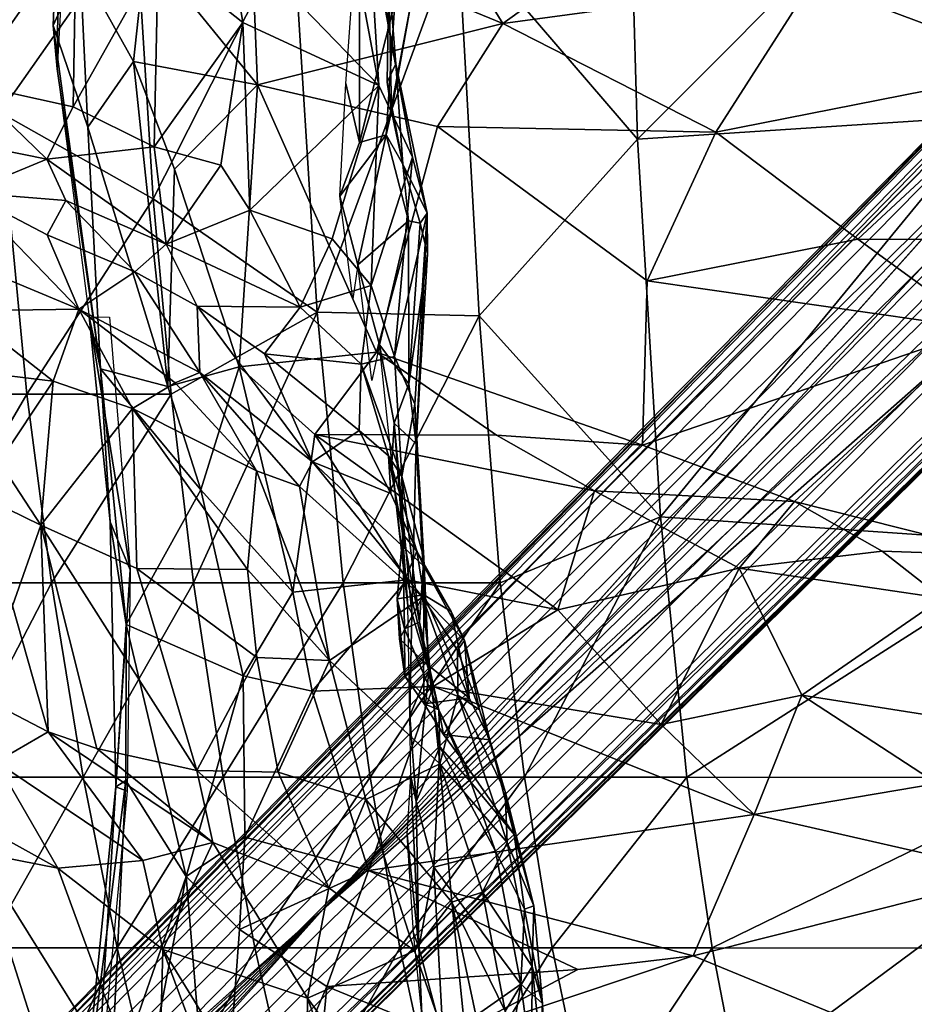
# Model space of a CAD drawing. Units: inches. Extents: x -15.8 to 14.7, y -14.7 to 15.4.
# Drawn here: x -6.3 to -3, y -5.5 to -1.9 of the extents above; entities that cross this region are included whole.
import ezdxf

# ---------------------------------------------------------------- set-up
doc = ezdxf.new("R2010")
doc.units = ezdxf.units.IN
doc.header["$MEASUREMENT"] = 0
for name, color, linetype in [('SEAT-FABRIC', 5, 'Continuous'), ('SEAT-LEG', 5, 'Continuous'), ('SEAT-SHELL', 5, 'Continuous')]:
    doc.layers.add(name, color=color, linetype=linetype)

msp = doc.modelspace()

# ---------------------------------------------------------------- linework, layer by layer
at = {"layer": 'SEAT-FABRIC'}
for points in [[(-6.0783, -0.8939, 13.4461), (-6.1424, -2.0715, 13.352), (-6.1337, -1.3182, 13.5283)], [(-6.1337, -1.3182, 13.5283), (-6.1578, -1.9121, 13.5006), (-6.0585, -1.6927, 13.7435)], [(-6.1424, -2.0715, 13.352), (-6.1578, -1.9121, 13.5006), (-6.1337, -1.3182, 13.5283)], [(-6.6023, -1.358, 19.1345), (-6.4672, -2.1271, 18.8691), (-6.0728, -1.5639, 18.2413)], [(-5.0819, -2.1251, 13.5521), (-5.0312, -1.4223, 13.6124), (-5.0316, -2.3426, 13.6881)], [(-5.0312, -1.4223, 13.6124), (-4.9019, -1.8277, 13.9409), (-5.0316, -2.3426, 13.6881)], [(-4.5045, -1.905, 14.5306), (-4.7468, -1.5122, 14.3047), (-5.4311, -1.5238, 14.2067)], [(-4.9984, -1.5158, 15.6114), (-5.0162, -1.8306, 15.7969), (-4.9608, -2.1329, 15.6738)], [(-4.836, -2.3963, 15.2163), (-4.8974, -2.053, 15.1397), (-4.9984, -1.5158, 15.6114)], [(-4.8974, -2.053, 15.1397), (-4.9231, -1.7275, 15.2335), (-4.9984, -1.5158, 15.6114)], [(-4.836, -2.3963, 15.2163), (-4.9984, -1.5158, 15.6114), (-4.9608, -2.1329, 15.6738)], [(-4.5045, -1.905, 14.5306), (-4.042, -1.5728, 14.4392), (-4.7468, -1.5122, 14.3047)], [(-5.4067, -2.1304, 14.2924), (-5.4311, -1.5238, 14.2067), (-5.8163, -1.6254, 14.0404)], [(-5.4067, -2.1304, 14.2924), (-4.5045, -1.905, 14.5306), (-5.4311, -1.5238, 14.2067)], [(-6.4672, -2.1271, 18.8691), (-6.0836, -2.211, 18.2102), (-6.0728, -1.5639, 18.2413)], [(-6.0836, -2.211, 18.2102), (-5.771, -1.6541, 17.6772), (-6.0728, -1.5639, 18.2413)], [(-5.771, -1.6541, 17.6772), (-5.4603, -1.9019, 16.99), (-5.5167, -1.5578, 17.1119)], [(-5.4603, -1.9019, 16.99), (-4.9608, -2.1329, 15.6738), (-5.5167, -1.5578, 17.1119)], [(-5.0162, -1.8306, 15.7969), (-5.5167, -1.5578, 17.1119), (-4.9608, -2.1329, 15.6738)], [(-4.5045, -1.905, 14.5306), (-3.3667, -1.7512, 14.6258), (-4.042, -1.5728, 14.4392)], [(-5.8625, -2.0448, 13.9936), (-5.8163, -1.6254, 14.0404), (-6.0585, -1.6927, 13.7435)], [(-5.8625, -2.0448, 13.9936), (-5.4067, -2.1304, 14.2924), (-5.8163, -1.6254, 14.0404)], [(-2.5131, -1.608, 14.8156), (-3.3667, -1.7512, 14.6258), (-2.5216, -2.0679, 14.8551)], [(-5.7865, -2.3587, 17.6267), (-5.771, -1.6541, 17.6772), (-6.0836, -2.211, 18.2102)], [(-5.771, -1.6541, 17.6772), (-5.7865, -2.3587, 17.6267), (-5.4603, -1.9019, 16.99)], [(-6.0295, -2.2865, 13.6914), (-6.0585, -1.6927, 13.7435), (-6.1578, -1.9121, 13.5006)], [(-6.0295, -2.2865, 13.6914), (-5.8625, -2.0448, 13.9936), (-6.0585, -1.6927, 13.7435)], [(-4.9231, -1.7275, 15.2335), (-4.9297, -2.1209, 14.7319), (-4.9139, -2.229, 14.3233)], [(-4.8974, -2.053, 15.1397), (-4.9297, -2.1209, 14.7319), (-4.9231, -1.7275, 15.2335)], [(-4.9231, -1.7275, 15.2335), (-4.9139, -2.229, 14.3233), (-4.8368, -1.7989, 14.2075)], [(-4.5045, -1.905, 14.5306), (-3.721, -2.3052, 14.8325), (-3.3667, -1.7512, 14.6258)], [(-3.721, -2.3052, 14.8325), (-2.5216, -2.0679, 14.8551), (-3.3667, -1.7512, 14.6258)], [(-4.9019, -1.8277, 13.9409), (-4.8368, -1.7989, 14.2075), (-4.9328, -2.3138, 14.0866)], [(-4.9139, -2.229, 14.3233), (-4.9328, -2.3138, 14.0866), (-4.8368, -1.7989, 14.2075)], [(-5.0316, -2.3426, 13.6881), (-4.9019, -1.8277, 13.9409), (-4.9328, -2.3138, 14.0866)], [(-6.1424, -2.0715, 13.352), (-5.9833, -3.1748, 13.5738), (-6.1578, -1.9121, 13.5006)], [(-6.1578, -1.9121, 13.5006), (-5.9833, -3.1748, 13.5738), (-6.0295, -2.2865, 13.6914)], [(-5.4603, -1.9019, 16.99), (-5.7865, -2.3587, 17.6267), (-5.5412, -2.4265, 17.0937)], [(-5.5412, -2.4265, 17.0937), (-5.4341, -2.5909, 16.8356), (-5.4603, -1.9019, 16.99)], [(-5.4341, -2.5909, 16.8356), (-4.9608, -2.1329, 15.6738), (-5.4603, -1.9019, 16.99)], [(-5.4067, -2.1304, 14.2924), (-4.7442, -2.2841, 14.5124), (-4.5045, -1.905, 14.5306)], [(-4.7442, -2.2841, 14.5124), (-3.721, -2.3052, 14.8325), (-4.5045, -1.905, 14.5306)], [(-6.0295, -2.2865, 13.6914), (-5.7354, -3.2401, 13.8832), (-5.8625, -2.0448, 13.9936)], [(-5.8625, -2.0448, 13.9936), (-5.7109, -2.4409, 14.0737), (-5.4067, -2.1304, 14.2924)], [(-5.8625, -2.0448, 13.9936), (-5.7354, -3.2401, 13.8832), (-5.7109, -2.4409, 14.0737)], [(-4.8715, -2.4217, 14.3456), (-4.9297, -2.1209, 14.7319), (-4.8974, -2.053, 15.1397)], [(-4.8715, -2.4217, 14.3456), (-4.8974, -2.053, 15.1397), (-4.7822, -2.6023, 14.8839)], [(-4.7822, -2.6023, 14.8839), (-4.8974, -2.053, 15.1397), (-4.836, -2.3963, 15.2163)], [(-6.0255, -2.9832, 13.394), (-5.9833, -3.1748, 13.5738), (-6.1424, -2.0715, 13.352)], [(-3.721, -2.3052, 14.8325), (-3.1998, -2.6977, 14.9878), (-2.5216, -2.0679, 14.8551)], [(-3.1998, -2.6977, 14.9878), (-2.3696, -2.6991, 15.1291), (-2.5216, -2.0679, 14.8551)], [(-6.6595, -2.3069, 19.2647), (-6.1808, -2.4041, 18.4197), (-6.4672, -2.1271, 18.8691)], [(-6.1808, -2.4041, 18.4197), (-6.0836, -2.211, 18.2102), (-6.4672, -2.1271, 18.8691)], [(-5.4737, -3.1667, 14.0635), (-5.4067, -2.1304, 14.2924), (-5.7109, -2.4409, 14.0737)], [(-5.4737, -3.1667, 14.0635), (-4.9687, -3.1137, 14.2137), (-5.4067, -2.1304, 14.2924)], [(-5.4341, -2.5909, 16.8356), (-5.132, -2.6964, 16.0457), (-4.9608, -2.1329, 15.6738)], [(-4.9687, -3.1137, 14.2137), (-4.7442, -2.2841, 14.5124), (-5.4067, -2.1304, 14.2924)], [(-4.9888, -2.8681, 15.634), (-4.9608, -2.1329, 15.6738), (-5.132, -2.6964, 16.0457)], [(-5.0819, -2.1251, 13.5521), (-5.0316, -2.3426, 13.6881), (-5.1031, -2.5404, 13.4525)], [(-4.9888, -2.8681, 15.634), (-4.836, -2.3963, 15.2163), (-4.9608, -2.1329, 15.6738)], [(-4.8715, -2.4217, 14.3456), (-4.9139, -2.229, 14.3233), (-4.9297, -2.1209, 14.7319)], [(-6.0836, -2.211, 18.2102), (-6.1808, -2.4041, 18.4197), (-5.7865, -2.3587, 17.6267)], [(-4.9328, -2.3138, 14.0866), (-4.9139, -2.229, 14.3233), (-4.8715, -2.4217, 14.3456)], [(-6.6595, -2.3069, 19.2647), (-6.4774, -2.5265, 19.115), (-6.1808, -2.4041, 18.4197)], [(-5.9833, -3.1748, 13.5738), (-5.7354, -3.2401, 13.8832), (-6.0295, -2.2865, 13.6914)], [(-5.1031, -2.5404, 13.4525), (-4.9328, -2.3138, 14.0866), (-5.0375, -2.7923, 13.537)], [(-5.0316, -2.3426, 13.6881), (-4.9328, -2.3138, 14.0866), (-5.1031, -2.5404, 13.4525)], [(-5.0375, -2.7923, 13.537), (-4.9328, -2.3138, 14.0866), (-4.8514, -2.6302, 14.1346)], [(-4.9328, -2.3138, 14.0866), (-4.8715, -2.4217, 14.3456), (-4.8514, -2.6302, 14.1346)], [(-3.9742, -2.8508, 14.737), (-3.721, -2.3052, 14.8325), (-4.7442, -2.2841, 14.5124)], [(-3.9742, -2.8508, 14.737), (-3.1998, -2.6977, 14.9878), (-3.721, -2.3052, 14.8325)], [(-5.7865, -2.3587, 17.6267), (-6.1808, -2.4041, 18.4197), (-5.7421, -2.7162, 17.608)], [(-5.7865, -2.3587, 17.6267), (-5.7421, -2.7162, 17.608), (-5.5412, -2.4265, 17.0937)], [(-6.4774, -2.5265, 19.115), (-6.1109, -2.5563, 18.358), (-6.1808, -2.4041, 18.4197)], [(-6.1808, -2.4041, 18.4197), (-6.1109, -2.5563, 18.358), (-5.7421, -2.7162, 17.608)], [(-4.9888, -2.8681, 15.634), (-4.9025, -3.1295, 15.3285), (-4.836, -2.3963, 15.2163)], [(-4.9025, -3.1295, 15.3285), (-4.7822, -2.6023, 14.8839), (-4.836, -2.3963, 15.2163)], [(-4.8085, -2.6391, 14.3597), (-4.8715, -2.4217, 14.3456), (-4.7822, -2.6023, 14.8839)], [(-4.8085, -2.6391, 14.3597), (-4.8514, -2.6302, 14.1346), (-4.8715, -2.4217, 14.3456)], [(-5.7421, -2.7162, 17.608), (-5.4341, -2.5909, 16.8356), (-5.5412, -2.4265, 17.0937)], [(-5.7354, -3.2401, 13.8832), (-5.4737, -3.1667, 14.0635), (-5.7109, -2.4409, 14.0737)], [(-6.4774, -2.5265, 19.115), (-6.4599, -2.7895, 19.4746), (-6.0634, -2.9556, 18.8296)], [(-6.18, -2.682, 18.6626), (-6.4774, -2.5265, 19.115), (-6.0634, -2.9556, 18.8296)], [(-6.4774, -2.5265, 19.115), (-6.18, -2.682, 18.6626), (-6.1109, -2.5563, 18.358)], [(-6.18, -2.682, 18.6626), (-5.8578, -2.8177, 18.0071), (-6.1109, -2.5563, 18.358)], [(-5.8578, -2.8177, 18.0071), (-5.7421, -2.7162, 17.608), (-6.1109, -2.5563, 18.358)], [(-5.0375, -2.7923, 13.537), (-5.0563, -2.9168, 13.3606), (-5.1031, -2.5404, 13.4525)], [(-5.7421, -2.7162, 17.608), (-5.25, -2.9482, 16.4357), (-5.4341, -2.5909, 16.8356)], [(-5.25, -2.9482, 16.4357), (-5.132, -2.6964, 16.0457), (-5.4341, -2.5909, 16.8356)], [(-4.8282, -3.3048, 14.8955), (-4.7822, -2.6023, 14.8839), (-4.9025, -3.1295, 15.3285)], [(-4.8282, -3.3048, 14.8955), (-4.8229, -3.4501, 14.3355), (-4.7822, -2.6023, 14.8839)], [(-4.8229, -3.4501, 14.3355), (-4.7811, -2.7514, 14.6019), (-4.7822, -2.6023, 14.8839)], [(-4.8085, -2.6391, 14.3597), (-4.7822, -2.6023, 14.8839), (-4.7811, -2.7514, 14.6019)], [(-4.8514, -2.6302, 14.1346), (-4.9578, -3.0861, 13.6402), (-5.0375, -2.7923, 13.537)], [(-4.8514, -2.6302, 14.1346), (-4.8495, -3.2302, 14.1049), (-4.9578, -3.0861, 13.6402)], [(-4.8495, -3.2302, 14.1049), (-4.8514, -2.6302, 14.1346), (-4.8085, -2.6391, 14.3597)], [(-4.8085, -2.6391, 14.3597), (-4.7811, -2.7514, 14.6019), (-4.8495, -3.2302, 14.1049)], [(-6.0634, -2.9556, 18.8296), (-5.8578, -2.8177, 18.0071), (-6.18, -2.682, 18.6626)], [(-5.132, -2.6964, 16.0457), (-5.25, -2.9482, 16.4357), (-4.9888, -2.8681, 15.634)], [(-3.9742, -2.8508, 14.737), (-2.7464, -3.028, 15.0892), (-3.1998, -2.6977, 14.9878)], [(-2.3696, -2.6991, 15.1291), (-3.1998, -2.6977, 14.9878), (-2.7464, -3.028, 15.0892)], [(-5.7421, -2.7162, 17.608), (-5.8578, -2.8177, 18.0071), (-5.6277, -2.9437, 17.5185)], [(-5.7421, -2.7162, 17.608), (-5.6277, -2.9437, 17.5185), (-5.25, -2.9482, 16.4357)], [(-4.7811, -2.7514, 14.6019), (-4.8229, -3.4501, 14.3355), (-4.8495, -3.2302, 14.1049)], [(-6.4883, -2.9614, 19.661), (-6.0634, -2.9556, 18.8296), (-6.4599, -2.7895, 19.4746)], [(-6.0634, -2.9556, 18.8296), (-5.6184, -3.1881, 17.9843), (-5.8578, -2.8177, 18.0071)], [(-5.6184, -3.1881, 17.9843), (-5.6277, -2.9437, 17.5185), (-5.8578, -2.8177, 18.0071)], [(-4.9578, -3.0861, 13.6402), (-4.986, -3.2173, 13.413), (-5.0375, -2.7923, 13.537)], [(-3.9742, -2.8508, 14.737), (-3.9908, -3.4557, 14.5031), (-2.7464, -3.028, 15.0892)], [(-4.9888, -2.8681, 15.634), (-5.25, -2.9482, 16.4357), (-5.0252, -3.1576, 15.8443)], [(-5.0252, -3.1576, 15.8443), (-4.9025, -3.1295, 15.3285), (-4.9888, -2.8681, 15.634)], [(-6.1573, -3.2195, 19.2237), (-6.0634, -2.9556, 18.8296), (-6.4883, -2.9614, 19.661)], [(-6.4013, -3.1908, 19.6156), (-6.1573, -3.2195, 19.2237), (-6.4883, -2.9614, 19.661)], [(-6.1573, -3.2195, 19.2237), (-5.8656, -3.3206, 18.7277), (-6.0634, -2.9556, 18.8296)], [(-6.0634, -2.9556, 18.8296), (-5.8656, -3.3206, 18.7277), (-5.7087, -3.2265, 18.2903)], [(-6.0634, -2.9556, 18.8296), (-5.7087, -3.2265, 18.2903), (-5.6184, -3.1881, 17.9843)], [(-5.25, -2.9482, 16.4357), (-5.6277, -2.9437, 17.5185), (-5.3804, -3.1197, 17.0146)], [(-5.2042, -3.5169, 17.212), (-5.3804, -3.1197, 17.0146), (-5.6277, -2.9437, 17.5185)], [(-5.6184, -3.1881, 17.9843), (-5.2042, -3.5169, 17.212), (-5.6277, -2.9437, 17.5185)], [(-5.3804, -3.1197, 17.0146), (-5.0252, -3.1576, 15.8443), (-5.25, -2.9482, 16.4357)], [(-6.0255, -2.9832, 13.394), (-5.9483, -3.7368, 13.504), (-5.9833, -3.1748, 13.5738)], [(-5.8749, -3.9132, 13.3985), (-5.9483, -3.7368, 13.504), (-6.0255, -2.9832, 13.394)], [(-5.9505, -2.9842, 13.2733), (-5.8749, -3.9132, 13.3985), (-6.0255, -2.9832, 13.394)], [(-3.9908, -3.4557, 14.5031), (-3.4325, -3.6627, 14.6463), (-2.7464, -3.028, 15.0892)], [(-3.4325, -3.6627, 14.6463), (-2.6449, -3.861, 14.9103), (-2.7464, -3.028, 15.0892)], [(-4.9034, -3.374, 13.7523), (-4.9124, -3.5193, 13.5396), (-4.9578, -3.0861, 13.6402)], [(-4.8495, -3.2302, 14.1049), (-4.9034, -3.374, 13.7523), (-4.9578, -3.0861, 13.6402)], [(-5.1953, -3.416, 14.2479), (-4.9687, -3.1137, 14.2137), (-5.4737, -3.1667, 14.0635)], [(-5.3804, -3.1197, 17.0146), (-5.033, -3.4012, 16.2298), (-5.0252, -3.1576, 15.8443)], [(-5.3804, -3.1197, 17.0146), (-5.2042, -3.5169, 17.212), (-5.033, -3.4012, 16.2298)], [(-5.1953, -3.416, 14.2479), (-4.5283, -3.4189, 14.3406), (-4.9687, -3.1137, 14.2137)], [(-4.9025, -3.1295, 15.3285), (-5.0252, -3.1576, 15.8443), (-4.8763, -3.5706, 15.5207)], [(-4.5283, -3.4189, 14.3406), (-3.9908, -3.4557, 14.5031), (-4.9687, -3.1137, 14.2137)], [(-4.9025, -3.1295, 15.3285), (-4.8763, -3.5706, 15.5207), (-4.8282, -3.3048, 14.8955)], [(-5.8894, -4.1144, 13.7584), (-5.6142, -3.6191, 14.0816), (-5.9833, -3.1748, 13.5738)], [(-5.9483, -3.7368, 13.504), (-5.8894, -4.1144, 13.7584), (-5.9833, -3.1748, 13.5738)], [(-5.6142, -3.6191, 14.0816), (-5.7354, -3.2401, 13.8832), (-5.9833, -3.1748, 13.5738)], [(-5.6142, -3.6191, 14.0816), (-5.4737, -3.1667, 14.0635), (-5.7354, -3.2401, 13.8832)], [(-5.6142, -3.6191, 14.0816), (-5.2761, -3.996, 14.5745), (-5.4737, -3.1667, 14.0635)], [(-5.4737, -3.1667, 14.0635), (-5.2761, -3.996, 14.5745), (-5.1953, -3.416, 14.2479)], [(-5.033, -3.4012, 16.2298), (-4.9248, -3.4941, 15.8262), (-5.0252, -3.1576, 15.8443)], [(-5.0252, -3.1576, 15.8443), (-4.9248, -3.4941, 15.8262), (-4.8763, -3.5706, 15.5207)], [(-6.1573, -3.2195, 19.2237), (-6.4013, -3.1908, 19.6156), (-6.3556, -3.5171, 19.6314)], [(-6.1573, -3.2195, 19.2237), (-6.3556, -3.5171, 19.6314), (-6.2022, -3.7493, 19.4821)], [(-5.8656, -3.3206, 18.7277), (-6.1573, -3.2195, 19.2237), (-6.2022, -3.7493, 19.4821)], [(-5.7087, -3.2265, 18.2903), (-5.4105, -3.5496, 17.8517), (-5.6184, -3.1881, 17.9843)], [(-5.6184, -3.1881, 17.9843), (-5.2515, -3.6067, 17.4799), (-5.2042, -3.5169, 17.212)], [(-5.4105, -3.5496, 17.8517), (-5.2515, -3.6067, 17.4799), (-5.6184, -3.1881, 17.9843)], [(-5.7087, -3.2265, 18.2903), (-5.8656, -3.3206, 18.7277), (-5.4105, -3.5496, 17.8517)], [(-4.8229, -3.4501, 14.3355), (-4.9034, -3.374, 13.7523), (-4.8495, -3.2302, 14.1049)], [(-6.2022, -3.7493, 19.4821), (-5.8493, -3.9081, 18.9336), (-5.8656, -3.3206, 18.7277)], [(-5.8493, -3.9081, 18.9336), (-5.4431, -3.9121, 18.1328), (-5.8656, -3.3206, 18.7277)], [(-5.4431, -3.9121, 18.1328), (-5.4105, -3.5496, 17.8517), (-5.8656, -3.3206, 18.7277)], [(-4.8282, -3.3048, 14.8955), (-4.8763, -3.5706, 15.5207), (-4.7944, -3.8704, 14.5951)], [(-4.8282, -3.3048, 14.8955), (-4.7944, -3.8704, 14.5951), (-4.8229, -3.4501, 14.3355)], [(-5.2042, -3.5169, 17.212), (-4.9163, -3.6326, 16.227), (-5.033, -3.4012, 16.2298)], [(-5.033, -3.4012, 16.2298), (-4.9163, -3.6326, 16.227), (-4.9248, -3.4941, 15.8262)], [(-4.8541, -4.0454, 13.4692), (-4.9124, -3.5193, 13.5396), (-4.9034, -3.374, 13.7523)], [(-4.9034, -3.374, 13.7523), (-4.8229, -3.4501, 14.3355), (-4.8387, -4.0733, 13.7563)], [(-4.8541, -4.0454, 13.4692), (-4.9034, -3.374, 13.7523), (-4.8387, -4.0733, 13.7563)], [(-5.2761, -3.996, 14.5745), (-4.8559, -3.9506, 14.7205), (-5.1953, -3.416, 14.2479)], [(-4.3017, -4.0605, 14.8849), (-4.168, -3.6225, 14.5258), (-5.1953, -3.416, 14.2479)], [(-5.1953, -3.416, 14.2479), (-4.168, -3.6225, 14.5258), (-4.5283, -3.4189, 14.3406)], [(-4.8559, -3.9506, 14.7205), (-4.3017, -4.0605, 14.8849), (-5.1953, -3.416, 14.2479)], [(-4.5283, -3.4189, 14.3406), (-4.168, -3.6225, 14.5258), (-3.9908, -3.4557, 14.5031)], [(-4.8229, -3.4501, 14.3355), (-4.7769, -4.2841, 14.2639), (-4.8387, -4.0733, 13.7563)], [(-4.7944, -3.8704, 14.5951), (-4.7769, -4.2841, 14.2639), (-4.8229, -3.4501, 14.3355)], [(-4.168, -3.6225, 14.5258), (-3.4325, -3.6627, 14.6463), (-3.9908, -3.4557, 14.5031)], [(-4.9163, -3.6326, 16.227), (-4.8201, -3.8455, 15.9667), (-4.9248, -3.4941, 15.8262)], [(-4.8201, -3.8455, 15.9667), (-4.8715, -3.7821, 15.3896), (-4.9248, -3.4941, 15.8262)], [(-4.8715, -3.7821, 15.3896), (-4.8763, -3.5706, 15.5207), (-4.9248, -3.4941, 15.8262)], [(-6.2022, -3.7493, 19.4821), (-6.3556, -3.5171, 19.6314), (-6.4485, -3.6292, 19.8253)], [(-5.2515, -3.6067, 17.4799), (-4.7999, -4.0142, 16.4746), (-5.2042, -3.5169, 17.212)], [(-5.2042, -3.5169, 17.212), (-4.7999, -4.0142, 16.4746), (-4.7954, -3.8996, 16.2946)], [(-4.7954, -3.8996, 16.2946), (-4.9163, -3.6326, 16.227), (-5.2042, -3.5169, 17.212)], [(-4.8541, -4.0454, 13.4692), (-4.8926, -3.7052, 13.4069), (-4.9124, -3.5193, 13.5396)], [(-5.1419, -4.2462, 17.6517), (-5.4105, -3.5496, 17.8517), (-5.4431, -3.9121, 18.1328)], [(-5.4105, -3.5496, 17.8517), (-5.1419, -4.2462, 17.6517), (-5.2515, -3.6067, 17.4799)], [(-4.8763, -3.5706, 15.5207), (-4.8715, -3.7821, 15.3896), (-4.811, -4.1064, 14.6976)], [(-4.7944, -3.8704, 14.5951), (-4.8763, -3.5706, 15.5207), (-4.811, -4.1064, 14.6976)], [(-5.8894, -4.1144, 13.7584), (-5.4596, -4.3033, 14.5121), (-5.6142, -3.6191, 14.0816)], [(-5.4596, -4.3033, 14.5121), (-5.2761, -3.996, 14.5745), (-5.6142, -3.6191, 14.0816)], [(-4.7999, -4.0142, 16.4746), (-5.2515, -3.6067, 17.4799), (-5.1419, -4.2462, 17.6517)], [(-6.3071, -4.0457, 19.9167), (-6.2022, -3.7493, 19.4821), (-6.4485, -3.6292, 19.8253)], [(-4.9163, -3.6326, 16.227), (-4.7954, -3.8996, 16.2946), (-4.8201, -3.8455, 15.9667)], [(-4.168, -3.6225, 14.5258), (-4.3017, -4.0605, 14.8849), (-3.6362, -3.907, 14.7832)], [(-3.4325, -3.6627, 14.6463), (-4.168, -3.6225, 14.5258), (-3.6362, -3.907, 14.7832)], [(-3.6362, -3.907, 14.7832), (-3.1093, -3.8448, 14.7673), (-3.4325, -3.6627, 14.6463)], [(-3.1093, -3.8448, 14.7673), (-2.6449, -3.861, 14.9103), (-3.4325, -3.6627, 14.6463)], [(-6.2022, -3.7493, 19.4821), (-6.3071, -4.0457, 19.9167), (-6.1761, -4.5094, 20.0391)], [(-6.2022, -3.7493, 19.4821), (-5.9971, -4.5705, 19.799), (-5.6293, -4.6506, 19.1794)], [(-5.6293, -4.6506, 19.1794), (-5.8493, -3.9081, 18.9336), (-6.2022, -3.7493, 19.4821)], [(-5.9971, -4.5705, 19.799), (-6.2022, -3.7493, 19.4821), (-6.1761, -4.5094, 20.0391)], [(-5.9268, -4.7108, 13.7951), (-5.9483, -3.7368, 13.504), (-5.8749, -3.9132, 13.3985)], [(-5.9268, -4.7108, 13.7951), (-5.8894, -4.1144, 13.7584), (-5.9483, -3.7368, 13.504)], [(-4.8933, -4.0203, 15.3522), (-4.8656, -4.1308, 14.9226), (-4.8715, -3.7821, 15.3896)], [(-4.8201, -3.8455, 15.9667), (-4.8933, -4.0203, 15.3522), (-4.8715, -3.7821, 15.3896)], [(-4.8656, -4.1308, 14.9226), (-4.811, -4.1064, 14.6976), (-4.8715, -3.7821, 15.3896)], [(-4.8201, -3.8455, 15.9667), (-4.7949, -4.0055, 15.8445), (-4.8933, -4.0203, 15.3522)], [(-4.8201, -3.8455, 15.9667), (-4.7954, -3.8996, 16.2946), (-4.6943, -4.0672, 16.0597)], [(-4.8201, -3.8455, 15.9667), (-4.6943, -4.0672, 16.0597), (-4.7949, -4.0055, 15.8445)], [(-4.7944, -3.8704, 14.5951), (-4.811, -4.1064, 14.6976), (-4.7769, -4.2841, 14.2639)], [(-3.6362, -3.907, 14.7832), (-2.8891, -4.0179, 14.9105), (-3.1093, -3.8448, 14.7673)], [(-3.1093, -3.8448, 14.7673), (-2.8891, -4.0179, 14.9105), (-2.6449, -3.861, 14.9103)], [(-5.6293, -4.6506, 19.1794), (-5.4083, -4.2361, 18.2808), (-5.8493, -3.9081, 18.9336)], [(-5.4431, -3.9121, 18.1328), (-5.8493, -3.9081, 18.9336), (-5.4083, -4.2361, 18.2808)], [(-4.7954, -3.8996, 16.2946), (-4.7999, -4.0142, 16.4746), (-4.6448, -4.1737, 16.105)], [(-4.6943, -4.0672, 16.0597), (-4.7954, -3.8996, 16.2946), (-4.6448, -4.1737, 16.105)], [(-4.3017, -4.0605, 14.8849), (-3.9228, -4.4824, 15.1881), (-3.6362, -3.907, 14.7832)], [(-3.9228, -4.4824, 15.1881), (-3.4054, -4.3742, 15.2214), (-3.6362, -3.907, 14.7832)], [(-3.4054, -4.3742, 15.2214), (-2.8891, -4.0179, 14.9105), (-3.6362, -3.907, 14.7832)], [(-5.8749, -3.9132, 13.3985), (-5.8851, -4.7268, 13.6528), (-5.9268, -4.7108, 13.7951)], [(-5.4083, -4.2361, 18.2808), (-5.1419, -4.2462, 17.6517), (-5.4431, -3.9121, 18.1328)], [(-5.2761, -3.996, 14.5745), (-5.2057, -4.3592, 14.7765), (-4.8559, -3.9506, 14.7205)], [(-5.2057, -4.3592, 14.7765), (-4.761, -4.3422, 14.9439), (-4.8559, -3.9506, 14.7205)], [(-4.8559, -3.9506, 14.7205), (-4.761, -4.3422, 14.9439), (-4.3017, -4.0605, 14.8849)], [(-5.4596, -4.3033, 14.5121), (-5.2057, -4.3592, 14.7765), (-5.2761, -3.996, 14.5745)], [(-5.1419, -4.2462, 17.6517), (-4.7361, -4.6261, 16.7217), (-4.7999, -4.0142, 16.4746)], [(-4.7949, -4.0055, 15.8445), (-4.8838, -4.1674, 15.3965), (-4.8933, -4.0203, 15.3522)], [(-4.8838, -4.1674, 15.3965), (-4.7949, -4.0055, 15.8445), (-4.7965, -4.2504, 15.5471)], [(-4.6712, -4.2088, 16.2781), (-4.7999, -4.0142, 16.4746), (-4.6695, -4.3741, 16.3513)], [(-4.6448, -4.1737, 16.105), (-4.7999, -4.0142, 16.4746), (-4.6712, -4.2088, 16.2781)], [(-4.7999, -4.0142, 16.4746), (-4.7361, -4.6261, 16.7217), (-4.6695, -4.3741, 16.3513)], [(-4.7965, -4.2504, 15.5471), (-4.7949, -4.0055, 15.8445), (-4.628, -4.3843, 15.5654)], [(-4.7949, -4.0055, 15.8445), (-4.6943, -4.0672, 16.0597), (-4.628, -4.3843, 15.5654)], [(-6.3071, -4.0457, 19.9167), (-6.4056, -4.3902, 20.2803), (-6.1761, -4.5094, 20.0391)], [(-4.8838, -4.1674, 15.3965), (-4.8651, -4.3042, 15.0162), (-4.8933, -4.0203, 15.3522)], [(-4.8651, -4.3042, 15.0162), (-4.8656, -4.1308, 14.9226), (-4.8933, -4.0203, 15.3522)], [(-4.8387, -4.0733, 13.7563), (-4.8459, -4.4488, 13.6334), (-4.8541, -4.0454, 13.4692)], [(-3.4054, -4.3742, 15.2214), (-2.2695, -4.5527, 15.4302), (-2.8891, -4.0179, 14.9105)], [(-4.8459, -4.4488, 13.6334), (-4.8387, -4.0733, 13.7563), (-4.7769, -4.2841, 14.2639)], [(-4.3017, -4.0605, 14.8849), (-4.761, -4.3422, 14.9439), (-3.9228, -4.4824, 15.1881)], [(-4.6448, -4.1737, 16.105), (-4.628, -4.3843, 15.5654), (-4.6943, -4.0672, 16.0597)], [(-5.9268, -4.7108, 13.7951), (-5.8907, -4.6884, 13.9768), (-5.8894, -4.1144, 13.7584)], [(-5.6688, -5.0404, 14.4695), (-5.8894, -4.1144, 13.7584), (-5.8907, -4.6884, 13.9768)], [(-5.6688, -5.0404, 14.4695), (-5.4596, -4.3033, 14.5121), (-5.8894, -4.1144, 13.7584)], [(-4.7401, -4.4281, 14.5715), (-4.811, -4.1064, 14.6976), (-4.8656, -4.1308, 14.9226)], [(-4.7769, -4.2841, 14.2639), (-4.811, -4.1064, 14.6976), (-4.7401, -4.4281, 14.5715)], [(-4.8651, -4.3042, 15.0162), (-4.7401, -4.4281, 14.5715), (-4.8656, -4.1308, 14.9226)], [(-4.8838, -4.1674, 15.3965), (-4.7965, -4.2504, 15.5471), (-4.8651, -4.3042, 15.0162)], [(-4.6712, -4.2088, 16.2781), (-4.5898, -4.4276, 16.045), (-4.6448, -4.1737, 16.105)], [(-4.628, -4.3843, 15.5654), (-4.6448, -4.1737, 16.105), (-4.5518, -4.5383, 15.5983)], [(-4.5518, -4.5383, 15.5983), (-4.6448, -4.1737, 16.105), (-4.5898, -4.4276, 16.045)], [(-4.6712, -4.2088, 16.2781), (-4.6695, -4.3741, 16.3513), (-4.5898, -4.4276, 16.045)], [(-5.3302, -4.6572, 18.4798), (-5.4083, -4.2361, 18.2808), (-5.6293, -4.6506, 19.1794)], [(-5.4083, -4.2361, 18.2808), (-5.3302, -4.6572, 18.4798), (-5.1419, -4.2462, 17.6517)], [(-5.3302, -4.6572, 18.4798), (-5.0082, -4.758, 17.7306), (-5.1419, -4.2462, 17.6517)], [(-5.1419, -4.2462, 17.6517), (-5.0082, -4.758, 17.7306), (-4.7361, -4.6261, 16.7217)], [(-4.7965, -4.2504, 15.5471), (-4.7942, -4.406, 15.1912), (-4.8651, -4.3042, 15.0162)], [(-4.7965, -4.2504, 15.5471), (-4.628, -4.3843, 15.5654), (-4.7942, -4.406, 15.1912)], [(-5.6688, -5.0404, 14.4695), (-5.4528, -4.8968, 14.6477), (-5.4596, -4.3033, 14.5121)], [(-5.4528, -4.8968, 14.6477), (-5.2057, -4.3592, 14.7765), (-5.4596, -4.3033, 14.5121)], [(-4.8651, -4.3042, 15.0162), (-4.7942, -4.406, 15.1912), (-4.7401, -4.4281, 14.5715)], [(-4.7769, -4.2841, 14.2639), (-4.823, -4.7648, 13.9897), (-4.8459, -4.4488, 13.6334)], [(-4.7769, -4.2841, 14.2639), (-4.7354, -4.5646, 14.3838), (-4.823, -4.7648, 13.9897)], [(-4.7769, -4.2841, 14.2639), (-4.7401, -4.4281, 14.5715), (-4.7354, -4.5646, 14.3838)], [(-5.2057, -4.3592, 14.7765), (-4.9982, -5.0186, 14.9154), (-4.761, -4.3422, 14.9439)], [(-4.9982, -5.0186, 14.9154), (-3.5808, -4.8126, 15.3654), (-4.761, -4.3422, 14.9439)], [(-3.5808, -4.8126, 15.3654), (-3.9228, -4.4824, 15.1881), (-4.761, -4.3422, 14.9439)], [(-5.4528, -4.8968, 14.6477), (-4.9982, -5.0186, 14.9154), (-5.2057, -4.3592, 14.7765)], [(-4.4883, -4.9161, 16.0188), (-4.6695, -4.3741, 16.3513), (-4.7361, -4.6261, 16.7217)], [(-4.4956, -4.7278, 15.7328), (-4.5898, -4.4276, 16.045), (-4.6695, -4.3741, 16.3513)], [(-4.4883, -4.9161, 16.0188), (-4.4956, -4.7278, 15.7328), (-4.6695, -4.3741, 16.3513)], [(-3.5808, -4.8126, 15.3654), (-3.4054, -4.3742, 15.2214), (-3.9228, -4.4824, 15.1881)], [(-3.4054, -4.3742, 15.2214), (-3.5808, -4.8126, 15.3654), (-2.9072, -4.6989, 15.4912)], [(-3.4054, -4.3742, 15.2214), (-2.9072, -4.6989, 15.4912), (-2.2695, -4.5527, 15.4302)], [(-6.3674, -4.6188, 20.5182), (-6.1761, -4.5094, 20.0391), (-6.4056, -4.3902, 20.2803)], [(-4.7942, -4.406, 15.1912), (-4.628, -4.3843, 15.5654), (-4.7222, -4.5193, 14.902)], [(-4.7942, -4.406, 15.1912), (-4.7222, -4.5193, 14.902), (-4.7401, -4.4281, 14.5715)], [(-4.628, -4.3843, 15.5654), (-4.5518, -4.5383, 15.5983), (-4.7222, -4.5193, 14.902)], [(-4.8426, -4.6722, 13.7921), (-4.8459, -4.4488, 13.6334), (-4.823, -4.7648, 13.9897)], [(-4.7222, -4.5193, 14.902), (-4.6436, -4.6253, 14.8118), (-4.7401, -4.4281, 14.5715)], [(-4.6224, -4.6939, 14.7155), (-4.7354, -4.5646, 14.3838), (-4.7401, -4.4281, 14.5715)], [(-4.6436, -4.6253, 14.8118), (-4.6224, -4.6939, 14.7155), (-4.7401, -4.4281, 14.5715)], [(-4.5518, -4.5383, 15.5983), (-4.5898, -4.4276, 16.045), (-4.4956, -4.7278, 15.7328)], [(-5.8284, -4.9819, 20.0503), (-6.1761, -4.5094, 20.0391), (-6.3674, -4.6188, 20.5182)], [(-5.8284, -4.9819, 20.0503), (-5.5711, -4.916, 19.3684), (-6.1761, -4.5094, 20.0391)], [(-5.5711, -4.916, 19.3684), (-5.9971, -4.5705, 19.799), (-6.1761, -4.5094, 20.0391)], [(-4.5518, -4.5383, 15.5983), (-4.6436, -4.6253, 14.8118), (-4.7222, -4.5193, 14.902)], [(-4.5518, -4.5383, 15.5983), (-4.4622, -4.8869, 15.2233), (-4.6436, -4.6253, 14.8118)], [(-4.5518, -4.5383, 15.5983), (-4.4956, -4.7278, 15.7328), (-4.4622, -4.8869, 15.2233)], [(-5.5711, -4.916, 19.3684), (-5.6293, -4.6506, 19.1794), (-5.9971, -4.5705, 19.799)], [(-4.7354, -4.5646, 14.3838), (-4.7581, -5.0061, 14.309), (-4.823, -4.7648, 13.9897)], [(-4.5313, -4.9483, 14.8662), (-4.7581, -5.0061, 14.309), (-4.7354, -4.5646, 14.3838)], [(-4.5313, -4.9483, 14.8662), (-4.7354, -4.5646, 14.3838), (-4.6224, -4.6939, 14.7155)], [(-6.3674, -4.6188, 20.5182), (-6.6083, -4.7507, 21.1415), (-6.14, -5.0099, 20.7425)], [(-6.14, -5.0099, 20.7425), (-5.8284, -4.9819, 20.0503), (-6.3674, -4.6188, 20.5182)], [(-4.7361, -4.6261, 16.7217), (-5.0082, -4.758, 17.7306), (-4.6917, -5.1358, 17.0829)], [(-4.7361, -4.6261, 16.7217), (-4.5786, -5.0979, 16.5773), (-4.4883, -4.9161, 16.0188)], [(-4.7361, -4.6261, 16.7217), (-4.6917, -5.1358, 17.0829), (-4.5786, -5.0979, 16.5773)], [(-4.6436, -4.6253, 14.8118), (-4.4622, -4.8869, 15.2233), (-4.6224, -4.6939, 14.7155)], [(-5.1437, -5.0819, 18.4854), (-5.3302, -4.6572, 18.4798), (-5.6293, -4.6506, 19.1794)], [(-5.1437, -5.0819, 18.4854), (-5.6293, -4.6506, 19.1794), (-5.5711, -4.916, 19.3684)], [(-5.0082, -4.758, 17.7306), (-5.3302, -4.6572, 18.4798), (-5.1437, -5.0819, 18.4854)], [(-5.9268, -4.7108, 13.7951), (-6.0624, -6.0575, 14.5494), (-5.8907, -4.6884, 13.9768)], [(-5.8907, -4.6884, 13.9768), (-6.0624, -6.0575, 14.5494), (-5.9461, -5.8417, 14.6922)], [(-5.9461, -5.8417, 14.6922), (-5.6688, -5.0404, 14.4695), (-5.8907, -4.6884, 13.9768)], [(-4.8129, -5.3015, 14.2294), (-4.8555, -4.8878, 13.8342), (-4.8426, -4.6722, 13.7921)], [(-4.823, -4.7648, 13.9897), (-4.8129, -5.3015, 14.2294), (-4.8426, -4.6722, 13.7921)], [(-4.6224, -4.6939, 14.7155), (-4.4622, -4.8869, 15.2233), (-4.5313, -4.9483, 14.8662)], [(-2.9072, -4.6989, 15.4912), (-3.5808, -4.8126, 15.3654), (-2.6135, -5.0331, 15.6592)], [(-6.0141, -6.1219, 14.3444), (-6.0624, -6.0575, 14.5494), (-5.9268, -4.7108, 13.7951)], [(-5.8851, -4.7268, 13.6528), (-6.0141, -6.1219, 14.3444), (-5.9268, -4.7108, 13.7951)], [(-4.4883, -4.9161, 16.0188), (-4.3901, -5.149, 15.5676), (-4.4956, -4.7278, 15.7328)], [(-4.4956, -4.7278, 15.7328), (-4.3901, -5.149, 15.5676), (-4.4622, -4.8869, 15.2233)], [(-6.6083, -4.7507, 21.1415), (-6.4345, -4.9524, 21.1384), (-6.14, -5.0099, 20.7425)], [(-5.1437, -5.0819, 18.4854), (-4.8293, -5.3143, 17.8529), (-5.0082, -4.758, 17.7306)], [(-4.6917, -5.1358, 17.0829), (-5.0082, -4.758, 17.7306), (-4.8293, -5.3143, 17.8529)], [(-4.7581, -5.0061, 14.309), (-4.8129, -5.3015, 14.2294), (-4.823, -4.7648, 13.9897)], [(-4.9982, -5.0186, 14.9154), (-3.8047, -5.332, 15.3257), (-3.5808, -4.8126, 15.3654)], [(-3.8047, -5.332, 15.3257), (-2.6135, -5.0331, 15.6592), (-3.5808, -4.8126, 15.3654)], [(-5.7537, -5.309, 20.3707), (-5.5711, -4.916, 19.3684), (-5.8284, -4.9819, 20.0503)], [(-5.7537, -5.309, 20.3707), (-5.2222, -5.4876, 19.3215), (-5.5711, -4.916, 19.3684)], [(-5.4721, -5.2362, 14.7768), (-5.4528, -4.8968, 14.6477), (-5.6688, -5.0404, 14.4695)], [(-5.5711, -4.916, 19.3684), (-5.2222, -5.4876, 19.3215), (-5.1437, -5.0819, 18.4854)], [(-5.4721, -5.2362, 14.7768), (-4.9982, -5.0186, 14.9154), (-5.4528, -4.8968, 14.6477)], [(-4.8555, -4.8878, 13.8342), (-4.8129, -5.3015, 14.2294), (-4.8324, -5.2477, 13.9629)], [(-4.5786, -5.0979, 16.5773), (-4.3967, -5.3719, 16.0225), (-4.4883, -4.9161, 16.0188)], [(-4.4622, -4.8869, 15.2233), (-4.4243, -5.1611, 15.2083), (-4.5313, -4.9483, 14.8662)], [(-4.4883, -4.9161, 16.0188), (-4.3967, -5.3719, 16.0225), (-4.3901, -5.149, 15.5676)], [(-4.4622, -4.8869, 15.2233), (-4.3901, -5.149, 15.5676), (-4.4243, -5.1611, 15.2083)], [(-6.4345, -4.9524, 21.1384), (-6.8689, -5.0143, 21.7848), (-6.147, -5.8532, 21.6009)], [(-5.7725, -6.0136, 21.2065), (-6.14, -5.0099, 20.7425), (-6.4345, -4.9524, 21.1384)], [(-6.147, -5.8532, 21.6009), (-5.7725, -6.0136, 21.2065), (-6.4345, -4.9524, 21.1384)], [(-4.5313, -4.9483, 14.8662), (-4.4387, -5.4364, 15.209), (-4.7581, -5.0061, 14.309)], [(-4.5313, -4.9483, 14.8662), (-4.4243, -5.1611, 15.2083), (-4.4387, -5.4364, 15.209)], [(-6.14, -5.0099, 20.7425), (-5.7537, -5.309, 20.3707), (-5.8284, -4.9819, 20.0503)], [(-6.8689, -5.0143, 21.7848), (-6.5104, -5.8225, 22.065), (-6.147, -5.8532, 21.6009)], [(-5.7725, -6.0136, 21.2065), (-5.7537, -5.309, 20.3707), (-6.14, -5.0099, 20.7425)], [(-5.4721, -5.2362, 14.7768), (-5.1515, -5.4449, 15.0731), (-4.9982, -5.0186, 14.9154)], [(-5.1515, -5.4449, 15.0731), (-4.2284, -5.3826, 15.2291), (-4.9982, -5.0186, 14.9154)], [(-4.9982, -5.0186, 14.9154), (-4.2284, -5.3826, 15.2291), (-3.8047, -5.332, 15.3257)], [(-4.7581, -5.0061, 14.309), (-4.7236, -5.6366, 14.6853), (-4.8129, -5.3015, 14.2294)], [(-4.7581, -5.0061, 14.309), (-4.4387, -5.4364, 15.209), (-4.7236, -5.6366, 14.6853)], [(-5.8579, -6.0259, 14.9873), (-5.6688, -5.0404, 14.4695), (-5.9461, -5.8417, 14.6922)], [(-5.6688, -5.0404, 14.4695), (-5.8579, -6.0259, 14.9873), (-5.5573, -6.3878, 15.5682)], [(-5.5573, -6.3878, 15.5682), (-5.4721, -5.2362, 14.7768), (-5.6688, -5.0404, 14.4695)], [(-2.6135, -5.0331, 15.6592), (-3.8047, -5.332, 15.3257), (-3.299, -5.5411, 15.5169)], [(-3.299, -5.5411, 15.5169), (-2.2419, -5.7848, 15.8033), (-2.6135, -5.0331, 15.6592)], [(-5.1437, -5.0819, 18.4854), (-5.2222, -5.4876, 19.3215), (-4.8293, -5.3143, 17.8529)], [(-4.5786, -5.0979, 16.5773), (-4.6917, -5.1358, 17.0829), (-4.4957, -5.5356, 16.7903)], [(-4.5786, -5.0979, 16.5773), (-4.4957, -5.5356, 16.7903), (-4.3967, -5.3719, 16.0225)], [(-4.6092, -5.9389, 18.0268), (-4.6917, -5.1358, 17.0829), (-4.8293, -5.3143, 17.8529)], [(-4.6917, -5.1358, 17.0829), (-4.4779, -6.1438, 17.7747), (-4.4957, -5.5356, 16.7903)], [(-4.6092, -5.9389, 18.0268), (-4.4779, -6.1438, 17.7747), (-4.6917, -5.1358, 17.0829)], [(-4.4243, -5.1611, 15.2083), (-4.3588, -5.5081, 15.5855), (-4.4387, -5.4364, 15.209)], [(-4.3901, -5.149, 15.5676), (-4.3588, -5.5081, 15.5855), (-4.4243, -5.1611, 15.2083)], [(-4.3967, -5.3719, 16.0225), (-4.3588, -5.5081, 15.5855), (-4.3901, -5.149, 15.5676)], [(-5.4721, -5.2362, 14.7768), (-5.5573, -6.3878, 15.5682), (-5.1515, -5.4449, 15.0731)], [(-4.8021, -5.5467, 14.2933), (-4.8324, -5.2477, 13.9629), (-4.8129, -5.3015, 14.2294)], [(-5.4977, -5.9989, 20.6552), (-5.7537, -5.309, 20.3707), (-5.7725, -6.0136, 21.2065)], [(-5.7537, -5.309, 20.3707), (-5.2315, -6.1627, 20.2412), (-5.2222, -5.4876, 19.3215)], [(-5.7537, -5.309, 20.3707), (-5.4977, -5.9989, 20.6552), (-5.2315, -6.1627, 20.2412)], [(-4.7236, -5.6366, 14.6853), (-4.8021, -5.5467, 14.2933), (-4.8129, -5.3015, 14.2294)], [(-4.6971, -5.6311, 15.3261), (-3.299, -5.5411, 15.5169), (-3.8047, -5.332, 15.3257)], [(-4.2284, -5.3826, 15.2291), (-4.6971, -5.6311, 15.3261), (-3.8047, -5.332, 15.3257)], [(-4.2284, -5.3826, 15.2291), (-5.1515, -5.4449, 15.0731), (-4.6971, -5.6311, 15.3261)], [(-4.3967, -5.3719, 16.0225), (-4.4957, -5.5356, 16.7903), (-4.3993, -5.8438, 16.578)], [(-4.3993, -5.8438, 16.578), (-4.3425, -5.8971, 15.9808), (-4.3967, -5.3719, 16.0225)], [(-4.3967, -5.3719, 16.0225), (-4.3425, -5.8971, 15.9808), (-4.3588, -5.5081, 15.5855)], [(-5.5573, -6.3878, 15.5682), (-5.2015, -5.9841, 15.5067), (-5.1515, -5.4449, 15.0731)], [(-5.2015, -5.9841, 15.5067), (-4.6971, -5.6311, 15.3261), (-5.1515, -5.4449, 15.0731)], [(-4.4387, -5.4364, 15.209), (-4.5017, -5.824, 15.3135), (-4.7236, -5.6366, 14.6853)], [(-4.5017, -5.824, 15.3135), (-4.4387, -5.4364, 15.209), (-4.3795, -5.8712, 15.6525)], [(-4.3795, -5.8712, 15.6525), (-4.4387, -5.4364, 15.209), (-4.3588, -5.5081, 15.5855)], [(-5.2222, -5.4876, 19.3215), (-5.2315, -6.1627, 20.2412), (-4.8946, -6.3945, 19.6347)], [(-4.8946, -6.3945, 19.6347), (-4.7947, -6.0728, 18.8771), (-5.2222, -5.4876, 19.3215)], [(-4.3425, -5.8971, 15.9808), (-4.3795, -5.8712, 15.6525), (-4.3588, -5.5081, 15.5855)]]:
    msp.add_3dface(points, dxfattribs=at)
for points, invisible_edges in [([(-4.9687, -3.1137, 14.2137), (-3.9742, -2.8508, 14.737), (-4.7442, -2.2841, 14.5124)], 1), ([(-4.9687, -3.1137, 14.2137), (-3.9908, -3.4557, 14.5031), (-3.9742, -2.8508, 14.737)], 12), ([(-4.7947, -6.0728, 18.8771), (-4.8293, -5.3143, 17.8529), (-5.2222, -5.4876, 19.3215)], 1), ([(-4.8293, -5.3143, 17.8529), (-4.7947, -6.0728, 18.8771), (-4.6092, -5.9389, 18.0268)], 1)]:
    msp.add_3dface(points, dxfattribs=dict(at, invisible_edges=invisible_edges))
at = {"layer": 'SEAT-LEG'}
for points, invisible_edges in [([(-1.5119, -0.9771, 5.076), (-9.432, -8.9768, 2.0103), (-0.9537, -0.3483, 5.5018)], 2), ([(-0.9537, -0.3483, 5.5018), (-9.432, -8.9768, 2.0103), (-1.5469, -0.9033, 5.4372)], 1), ([(-1.269, -0.8021, 5.0548), (-5.1652, -5.1604, 3.242), (-1.5119, -0.9771, 5.076)], 2), ([(-5.1652, -5.1604, 3.242), (-9.432, -8.9768, 2.0103), (-1.5119, -0.9771, 5.076)], 12)]:
    msp.add_3dface(points, dxfattribs=dict(at, invisible_edges=invisible_edges))
for points in [[(-1.5469, -0.9033, 5.4372), (-9.6437, -9.1469, 2.1331), (-1.1764, -0.5412, 5.846)], [(-9.6326, -9.1762, 2.2856), (-1.1764, -0.5412, 5.846), (-9.6437, -9.1469, 2.1331)], [(-1.1764, -0.5412, 5.846), (-9.6326, -9.1762, 2.2856), (-1.2692, -0.6828, 5.9957)], [(-9.6025, -9.2374, 2.4263), (-1.2692, -0.6828, 5.9957), (-9.6326, -9.1762, 2.2856)], [(-1.2692, -0.6828, 5.9957), (-9.6025, -9.2374, 2.4263), (-1.5629, -1.0806, 5.9977)], [(-1.3344, -1.0541, 4.8305), (-5.1652, -5.1604, 3.242), (-1.269, -0.8021, 5.0548)], [(-1.0589, -1.3296, 4.8305), (-5.1652, -5.1604, 3.242), (-0.7201, -0.8043, 4.9318)], [(-0.7201, -0.8043, 4.9318), (-5.1652, -5.1604, 3.242), (-1.0705, -0.9983, 4.8189)], [(-9.6437, -9.1469, 2.1331), (-1.5469, -0.9033, 5.4372), (-9.432, -8.9768, 2.0103)], [(-0.3378, -0.9344, 5.5127), (-9.0778, -9.5262, 1.9586), (-0.9179, -1.4163, 5.0558)], [(-0.548, -1.1811, 5.5908), (-9.0778, -9.5262, 1.9586), (-0.3378, -0.9344, 5.5127)], [(-1.0705, -0.9983, 4.8189), (-5.1652, -5.1604, 3.242), (-1.3344, -1.0541, 4.8305)], [(-1.5629, -1.0806, 5.9977), (-9.6025, -9.2374, 2.4263), (-1.5472, -1.2394, 6.1421)], [(-0.6878, -1.2655, 5.9917), (-9.1948, -9.6427, 2.276), (-0.4967, -1.1225, 5.8755)], [(-9.0531, -9.5331, 2.1559), (-0.4967, -1.1225, 5.8755), (-9.1948, -9.6427, 2.276)], [(-0.4967, -1.1225, 5.8755), (-9.0531, -9.5331, 2.1559), (-0.548, -1.1811, 5.5908)], [(-9.0778, -9.5262, 1.9586), (-0.548, -1.1811, 5.5908), (-9.0531, -9.5331, 2.1559)], [(-9.5688, -9.359, 2.5196), (-1.5472, -1.2394, 6.1421), (-9.6025, -9.2374, 2.4263)], [(-1.5472, -1.2394, 6.1421), (-9.5688, -9.359, 2.5196), (-1.4053, -1.252, 6.252)], [(-9.49, -9.466, 2.5585), (-1.4053, -1.252, 6.252), (-9.5688, -9.359, 2.5196)], [(-1.4053, -1.252, 6.252), (-9.49, -9.466, 2.5585), (-1.4235, -1.4175, 6.2242)], [(-9.1948, -9.6427, 2.276), (-0.6878, -1.2655, 5.9917), (-9.2422, -9.5961, 2.4283)], [(-1.1727, -1.6661, 5.9306), (-9.2422, -9.5961, 2.4283), (-0.6878, -1.2655, 5.9917)], [(-0.9179, -1.4163, 5.0558), (-5.1652, -5.1604, 3.242), (-1.0589, -1.3296, 4.8305)], [(-1.4235, -1.4175, 6.2242), (-9.49, -9.466, 2.5585), (-1.2788, -1.4241, 6.2377)], [(-9.3897, -9.566, 2.524), (-1.2788, -1.4241, 6.2377), (-9.49, -9.466, 2.5585)], [(-1.2788, -1.4241, 6.2377), (-9.3897, -9.566, 2.524), (-1.1992, -1.4864, 6.1735)], [(-9.0778, -9.5262, 1.9586), (-5.1652, -5.1604, 3.242), (-0.9179, -1.4163, 5.0558)], [(-9.2422, -9.5961, 2.4283), (-1.1992, -1.4864, 6.1735), (-9.3897, -9.566, 2.524)], [(-1.1992, -1.4864, 6.1735), (-9.2422, -9.5961, 2.4283), (-1.1727, -1.6661, 5.9306)], [(-9.432, -8.9768, 2.0103), (-5.1652, -5.1604, 3.242), (-9.4502, -9.0946, 1.7935)], [(-9.4502, -9.0946, 1.7935), (-5.1652, -5.1604, 3.242), (-9.2438, -9.0607, 1.7553)], [(-9.2438, -9.0607, 1.7553), (-5.1652, -5.1604, 3.242), (-9.1481, -9.1433, 1.7235)], [(-9.1481, -9.1433, 1.7235), (-5.1652, -5.1604, 3.242), (-9.1405, -9.314, 1.7057)], [(-9.1405, -9.314, 1.7057), (-5.1652, -5.1604, 3.242), (-9.0971, -9.4371, 1.7914)], [(-9.0971, -9.4371, 1.7914), (-5.1652, -5.1604, 3.242), (-9.0778, -9.5262, 1.9586)]]:
    msp.add_3dface(points, dxfattribs=at)
at = {"layer": 'SEAT-SHELL'}
for points in [[(-4.0098, -2.3305, 10.9988), (-4.0527, -0.8197, 10.9413), (-2.4176, -0.7352, 10.8739)], [(-2.7141, -2.2456, 10.9432), (-4.0098, -2.3305, 10.9988), (-2.4176, -0.7352, 10.8739)], [(-6.3517, -2.2317, 11.5154), (-6.4342, -0.781, 11.4077), (-5.8535, -1.5217, 11.2628)], [(-4.0098, -2.3305, 10.9988), (-4.6693, -1.5608, 11.0179), (-4.0527, -0.8197, 10.9413)], [(-5.7899, -2.5492, 11.3578), (-6.3517, -2.2317, 11.5154), (-5.8535, -1.5217, 11.2628)], [(-5.7899, -2.5492, 11.3578), (-5.8535, -1.5217, 11.2628), (-5.2763, -1.5363, 11.1184)], [(-5.1865, -2.9658, 11.2393), (-5.7899, -2.5492, 11.3578), (-5.2763, -1.5363, 11.1184)], [(-5.1865, -2.9658, 11.2393), (-5.2763, -1.5363, 11.1184), (-4.6693, -1.5608, 11.0179)], [(-4.5908, -2.9802, 11.1188), (-5.1865, -2.9658, 11.2393), (-4.6693, -1.5608, 11.0179)], [(-4.5908, -2.9802, 11.1188), (-4.6693, -1.5608, 11.0179), (-4.0098, -2.3305, 10.9988)], [(-6.2539, -3.2673, 11.6609), (-6.7564, -3.2672, 11.9094), (-6.3517, -2.2317, 11.5154)], [(-6.2539, -3.2673, 11.6609), (-6.3517, -2.2317, 11.5154), (-5.7899, -2.5492, 11.3578)], [(-3.9244, -3.7187, 11.1136), (-4.0098, -2.3305, 10.9988), (-2.7141, -2.2456, 10.9432)], [(-2.486, -3.8183, 11.0527), (-3.9244, -3.7187, 11.1136), (-2.7141, -2.2456, 10.9432)], [(-3.9244, -3.7187, 11.1136), (-4.5908, -2.9802, 11.1188), (-4.0098, -2.3305, 10.9988)], [(-5.724, -3.2673, 11.4516), (-6.2539, -3.2673, 11.6609), (-5.7899, -2.5492, 11.3578)], [(-5.724, -3.2673, 11.4516), (-5.7899, -2.5492, 11.3578), (-5.1865, -2.9658, 11.2393)], [(-5.6412, -3.9611, 11.5696), (-5.724, -3.2673, 11.4516), (-5.1865, -2.9658, 11.2393)], [(-5.0915, -3.9612, 11.3883), (-5.6412, -3.9611, 11.5696), (-5.1865, -2.9658, 11.2393)], [(-5.0915, -3.9612, 11.3883), (-5.1865, -2.9658, 11.2393), (-4.5908, -2.9802, 11.1188)], [(-4.5137, -3.9613, 11.2473), (-5.0915, -3.9612, 11.3883), (-4.5908, -2.9802, 11.1188)], [(-4.5137, -3.9613, 11.2473), (-4.5908, -2.9802, 11.1188), (-3.9244, -3.7187, 11.1136)], [(-6.6589, -3.961, 12.0482), (-6.7564, -3.2672, 11.9094), (-6.2539, -3.2673, 11.6609)], [(-6.1635, -3.961, 11.7898), (-6.6589, -3.961, 12.0482), (-6.2539, -3.2673, 11.6609)], [(-6.1635, -3.961, 11.7898), (-6.2539, -3.2673, 11.6609), (-5.724, -3.2673, 11.4516)], [(-5.6412, -3.9611, 11.5696), (-6.1635, -3.961, 11.7898), (-5.724, -3.2673, 11.4516)], [(-4.4245, -4.6759, 11.3742), (-4.5137, -3.9613, 11.2473), (-3.9244, -3.7187, 11.1136)], [(-3.8282, -4.676, 11.2594), (-4.4245, -4.6759, 11.3742), (-3.9244, -3.7187, 11.1136)], [(-3.8282, -4.676, 11.2594), (-3.9244, -3.7187, 11.1136), (-2.486, -3.8183, 11.0527)], [(-2.4494, -4.6768, 11.1443), (-3.8282, -4.676, 11.2594), (-2.486, -3.8183, 11.0527)], [(-6.5343, -4.6757, 12.2256), (-6.6589, -3.961, 12.0482), (-6.1635, -3.961, 11.7898)], [(-6.0467, -4.6757, 11.956), (-6.5343, -4.6757, 12.2256), (-6.1635, -3.961, 11.7898)], [(-6.0467, -4.6757, 11.956), (-6.1635, -3.961, 11.7898), (-5.6412, -3.9611, 11.5696)], [(-5.5328, -4.6758, 11.7238), (-6.0467, -4.6757, 11.956), (-5.6412, -3.9611, 11.5696)], [(-5.5328, -4.6758, 11.7238), (-5.6412, -3.9611, 11.5696), (-5.0915, -3.9612, 11.3883)], [(-4.9923, -4.6758, 11.5297), (-5.5328, -4.6758, 11.7238), (-5.0915, -3.9612, 11.3883)], [(-4.9923, -4.6758, 11.5297), (-5.0915, -3.9612, 11.3883), (-4.5137, -3.9613, 11.2473)], [(-4.4245, -4.6759, 11.3742), (-4.9923, -4.6758, 11.5297), (-4.5137, -3.9613, 11.2473)], [(-6.4023, -5.3032, 12.4137), (-6.5343, -4.6757, 12.2256), (-6.0467, -4.6757, 11.956)], [(-5.9218, -5.3033, 12.134), (-6.4023, -5.3032, 12.4137), (-6.0467, -4.6757, 11.956)], [(-5.9218, -5.3033, 12.134), (-6.0467, -4.6757, 11.956), (-5.5328, -4.6758, 11.7238)], [(-5.4156, -5.3033, 11.8909), (-5.9218, -5.3033, 12.134), (-5.5328, -4.6758, 11.7238)], [(-5.4156, -5.3033, 11.8909), (-5.5328, -4.6758, 11.7238), (-4.9923, -4.6758, 11.5297)], [(-4.883, -5.3034, 11.6853), (-5.4156, -5.3033, 11.8909), (-4.9923, -4.6758, 11.5297)], [(-4.883, -5.3034, 11.6853), (-4.9923, -4.6758, 11.5297), (-4.4245, -4.6759, 11.3742)], [(-4.3227, -5.3034, 11.5192), (-4.883, -5.3034, 11.6853), (-4.4245, -4.6759, 11.3742)], [(-4.3227, -5.3034, 11.5192), (-4.4245, -4.6759, 11.3742), (-3.8282, -4.676, 11.2594)], [(-3.7345, -5.3035, 11.3928), (-4.3227, -5.3034, 11.5192), (-3.8282, -4.676, 11.2594)], [(-3.7345, -5.3035, 11.3928), (-3.8282, -4.676, 11.2594), (-2.4494, -4.6768, 11.1443)], [(-2.4793, -5.3038, 11.2524), (-3.7345, -5.3035, 11.3928), (-2.4494, -4.6768, 11.1443)], [(-6.2332, -5.9792, 12.6544), (-6.6804, -5.9792, 12.9816), (-6.4023, -5.3032, 12.4137)], [(-6.2332, -5.9792, 12.6544), (-6.4023, -5.3032, 12.4137), (-5.9218, -5.3033, 12.134)], [(-5.7609, -5.9792, 12.3629), (-6.2332, -5.9792, 12.6544), (-5.9218, -5.3033, 12.134)], [(-5.7609, -5.9792, 12.3629), (-5.9218, -5.3033, 12.134), (-5.4156, -5.3033, 11.8909)], [(-5.2623, -5.9792, 12.109), (-5.7609, -5.9792, 12.3629), (-5.4156, -5.3033, 11.8909)], [(-5.2623, -5.9792, 12.109), (-5.4156, -5.3033, 11.8909), (-4.883, -5.3034, 11.6853)], [(-4.7364, -5.9793, 11.8941), (-5.2623, -5.9792, 12.109), (-4.883, -5.3034, 11.6853)], [(-4.7364, -5.9793, 11.8941), (-4.883, -5.3034, 11.6853), (-4.3227, -5.3034, 11.5192)], [(-4.1834, -5.9793, 11.7176), (-4.7364, -5.9793, 11.8941), (-4.3227, -5.3034, 11.5192)], [(-4.1834, -5.9793, 11.7176), (-4.3227, -5.3034, 11.5192), (-3.7345, -5.3035, 11.3928)], [(-3.6038, -5.9794, 11.579), (-4.1834, -5.9793, 11.7176), (-3.7345, -5.3035, 11.3928)], [(-3.6038, -5.9794, 11.579), (-3.7345, -5.3035, 11.3928), (-2.4793, -5.3038, 11.2524)], [(-2.3683, -5.9797, 11.4103), (-3.6038, -5.9794, 11.579), (-2.4793, -5.3038, 11.2524)]]:
    msp.add_3dface(points, dxfattribs=at)

doc.saveas('drawing.dxf')
